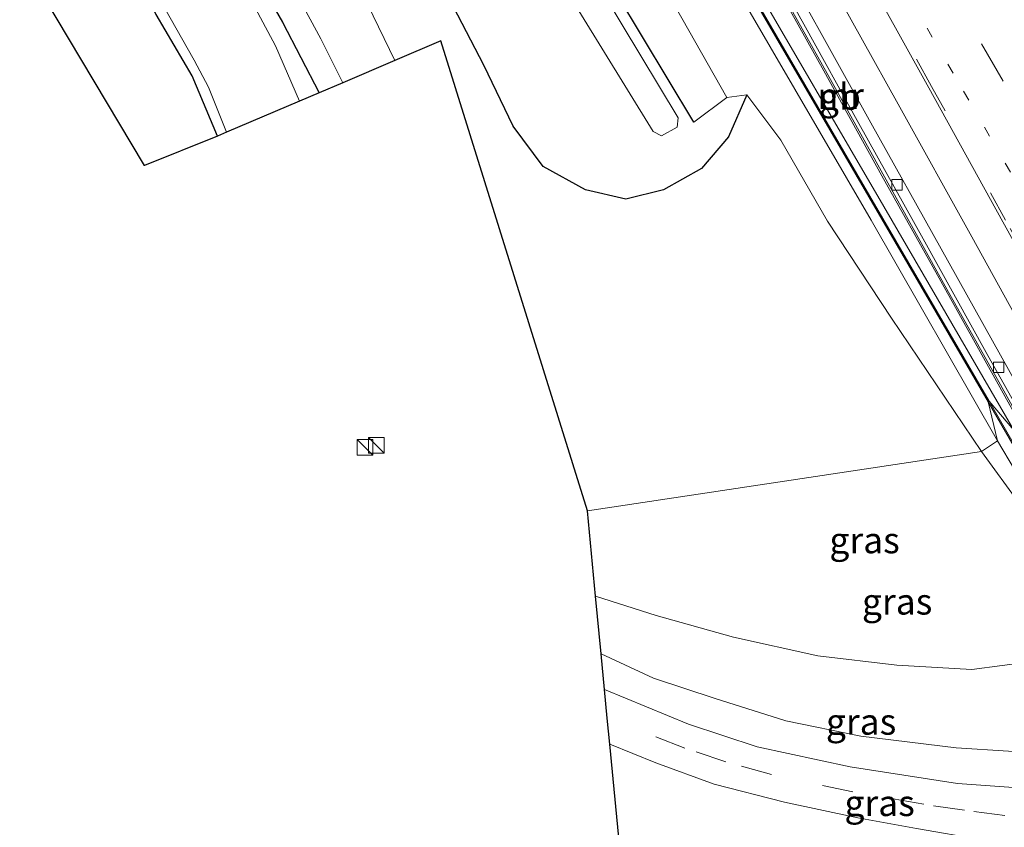
# Model space of a CAD drawing. Units: metres. Extents: x 80932 to 87004, y 443749 to 450003.
# Drawn here: x 81370 to 81465, y 445848 to 445925 of the extents above; entities that cross this region are included whole.
import ezdxf
from ezdxf.enums import TextEntityAlignment as Align

# ---------------------------------------------------------------- set-up
doc = ezdxf.new("R2010")
doc.units = ezdxf.units.M
doc.linetypes.add('VW-1-3_STREEP', pattern=[4, 1, -3])
doc.linetypes.add('VW-3-9_STREEP', pattern=[12, 3, -9])
doc.layers.get('0').update_dxf_attribs({"lineweight": 25})
for name, color, linetype, lineweight in [('B-ME-BV-GELEIDECONSTRUCTIE-BARRIER-L-B1', 213, 'BV-STEPBARRIER', 18), ('B-ME-GW-INSTEEKWATERGANG-L-B1', 10, 'Continuous', 25), ('B-ME-GW-KRUINLIJN-L-B1', 93, 'Continuous', 18), ('B-ME-GW-TEENLIJN-L-B1', 93, 'Continuous', 18), ('B-ME-IE-GRASLAND-GV-B6', 93, 'Continuous', 18), ('B-ME-IE-HULPGEOMETRIE-L-B1', 53, 'Continuous', 18), ('B-ME-IE-INRICHTINGSELEMENT-S-B1', 253, 'Continuous', 18), ('B-ME-KG-KADASTRAAL-OPNAMEDTMGRENS-L-B1', 10, 'Continuous', 25), ('B-ME-KW-GELUIDSWERING-GV-B6', 8, 'Continuous', 18), ('B-ME-MW-MUUR-GV-B6', 8, 'IE-TERREINAFSCHEIDING-KUNSTMATIG', 18), ('B-ME-OG-WATER-GV-B6', 153, 'Continuous', 18), ('B-ME-VH-VERH_SOORT-BETON-OVERIG-GV-B6', 8, 'IE-TERREINAFSCHEIDING-NATUURLIJK-HOUTWAL', 18), ('B-ME-VH-VERH_SOORT-BITUMEN-GV-B6', 8, 'IE-TERREINAFSCHEIDING-NATUURLIJK-HOUTWAL', 18), ('B-ME-VV-KOLK-S-B1', 8, 'Continuous', 18), ('B-ME-VW-MARKERING-13STREEP-045-L-B1', 255, 'VW-1-3_STREEP', 18), ('B-ME-VW-MARKERING-39STREEP-015-L-B1', 255, 'VW-3-9_STREEP', 18), ('B-ME-VW-MARKERING-STREEP-015-L-B1', 7, 'Continuous', 18)]:
    doc.layers.add(name, color=color, linetype=linetype, lineweight=lineweight)
doc.styles.add('NLCS-ISO', font='NLCS-ISO.TTF')
doc.linetypes.add('BV-STEPBARRIER', pattern='A,1,-1,[16,NLCS.SHX,S=1,R=0,X=-1,Y=0],1', length=3)
doc.linetypes.add('IE-TERREINAFSCHEIDING-KUNSTMATIG', pattern='A,4,[82,NLCS.SHX,S=0.75,R=90,X=0,Y=0],4,-2', length=10)
doc.linetypes.add('IE-TERREINAFSCHEIDING-NATUURLIJK-HOUTWAL', pattern='A,7,-1.5,[67,NLCS.SHX,S=0.75,R=45,X=0,Y=0],-1.5,7,-1.5,[70,NLCS.SHX,S=0.75,R=0,X=0,Y=0],-1.5', length=20)

# ---------------------------------------------------------------- blocks, each defined once
blk = doc.blocks.new('kast')
blk.add_line((-0.75, -0.75), (0.75, 0.75))
blk.add_lwpolyline([(-0.75, 0.75), (0.75, 0.75), (0.75, -0.75), (-0.75, -0.75)], close=True)
blk = doc.blocks.new('kolk')
blk.add_lwpolyline([(-0.5, -0.5), (0.5, -0.5), (0.5, 0.5), (-0.5, 0.5)], close=True)

msp = doc.modelspace()

# ---------------------------------------------------------------- linework, layer by layer
at = {"layer": 'B-ME-BV-GELEIDECONSTRUCTIE-BARRIER-L-B1'}
msp.add_polyline3d([(81431.5815, 445949.5634, -0.6069), (81437.277, 445939.346, -0.593), (81443.087, 445928.947, -0.6), (81447.887, 445920.318, -0.606), (81454.043, 445909.253, -0.602), (81459.413, 445899.62, -0.603), (81464.541, 445890.427, -0.604), (81466.6599, 445886.619, -0.6022)], dxfattribs=at)
at = {"layer": 'B-ME-GW-INSTEEKWATERGANG-L-B1'}
for points in [[(81435.1, 445915.636, -2.065), (81427.682, 445927.967, -2.207), (81416.464, 445946.45, -2.203), (81403.976, 445967.377, -2.134), (81391.005, 445989.021, -2.083), (81378.053, 446011.312, -2.046), (81373.426, 446019.375, -2.101), (81370.437, 446025.752, -2.138), (81367.292, 446031.936, -2.193), (81363.549, 446040.674, -2.267), (81360.118, 446048.775, -2.249), (81356.33, 446058.616, -2.184), (81352.473, 446065.89, -2.281), (81347.879, 446074.756, -2.327), (81341.749, 446085.739, -2.281), (81331.975, 446102.743, -2.207), (81320.993, 446122.259, -2.221), (81306.882, 446147.515, -2.111), (81294.729, 446169.592, -2.244), (81279.578, 446197.359, -2.267)], [(81440.172, 445918.262, -0.923), (81438.424, 445914.234, -0.877), (81435.831, 445911.196, -0.932), (81432.169, 445909.143, -0.757), (81428.547, 445908.266, -0.555), (81424.697, 445909.165, -0.453), (81420.624, 445911.382, -0.343), (81417.745, 445915.27, -0.2), (81414.914, 445921.108, -0.232), (81407.05, 445936.288, -0.472), (81396.709, 445954.727, -0.642), (81394.194, 445959.629, -0.849), (81382.393, 445979.121, -0.886), (81375.442, 445992.46, -1.107), (81374.125, 445997.717, -1.277), (81370.383, 446004.228, -1.342), (81364.442, 446012.028, -1.296), (81360.582, 446018.647, -1.217), (81357.092, 446025.725, -1.236)], [(81361.519, 445983.804, -0.753), (81376.418, 445957.907, -0.716), (81388.775, 445937.075, -0.522), (81395.589, 445925.241, -0.412), (81399.096, 445918.469, -0.292)], [(81389.339, 445914.305, -1.139), (81386.914, 445920.105, -1.112), (81383.459, 445925.995, -1.075), (81377.974, 445936.025, -1.107), (81372.976, 445944.993, -1.185), (81366.37, 445955.79, -1.107)]]:
    msp.add_polyline3d(points, dxfattribs=at)
at = {"layer": 'B-ME-GW-KRUINLIJN-L-B1'}
for points in [[(81464.268, 445885.053, 0.512), (81452.128, 445906.237, 0.569), (81437.474, 445931.417, 0.564), (81421.02, 445959.115, 0.481), (81408.641, 445980.613, 0.569), (81392.67, 446007.848, 0.546), (81377.688, 446033.609, 0.56), (81371.629, 446044.257, 0.564), (81366.254, 446053.294, 0.537), (81361.065, 446063.041, 0.514), (81346.585, 446088.239, 0.357), (81331.864, 446113.871, 0.417), (81317.633, 446139.798, 0.421), (81303.851, 446165.257, 0.509), (81284.868, 446200.294, 0.431)], [(81465.846, 445886.086, 0.53), (81453.353, 445907.54, 0.504), (81440.057, 445930.383, 0.55), (81428.326, 445950.64, 0.495), (81415.868, 445971.863, 0.537), (81403.463, 445993.369, 0.537), (81391.204, 446014.197, 0.55), (81380.948, 446031.84, 0.523), (81370.196, 446050.261, 0.573), (81359.789, 446068.706, 0.431), (81348.383, 446088.596, 0.491), (81337.172, 446108.326, 0.504), (81325.796, 446128.455, 0.532), (81315.769, 446146.652, 0.583), (81306.249, 446164.204, 0.587), (81295.622, 446183.527, 0.537), (81286.233, 446201.051, 0.527)], [(81472.663, 445866.809, 0.213), (81473.633, 445868.092, 0.457), (81472.422, 445871.282, 0.494), (81464.268, 445885.053, 0.512)], [(81426.186, 445864.604, 2.562), (81431.207, 445862.266, 2.797), (81437.134, 445860.321, 3.032), (81443.928, 445858.176, 3.47), (81451.123, 445856.711, 3.635), (81460.291, 445855.591, 4.225), (81470.345, 445854.945, 4.58), (81473.638, 445854.549, 4.584), (81474.934, 445853.966, 4.566), (81476.134, 445852.715, 4.52)]]:
    msp.add_polyline3d(points, dxfattribs=at)
at = {"layer": 'B-ME-GW-TEENLIJN-L-B1'}
for points in [[(81282.9, 446199.202, -1.646), (81291.265, 446183.775, -1.572), (81302.025, 446163.994, -1.636), (81310.682, 446147.721, -1.586), (81320.093, 446130.44, -1.595), (81329.417, 446113.753, -1.752), (81340.831, 446093.952, -1.752), (81352.302, 446073.633, -1.857), (81360.515, 446058.753, -1.678), (81367.838, 446044.83, -1.356), (81374.572, 446031.17, -1.337), (81381.129, 446018.17, -1.204), (81387.979, 446004.87, -1.158), (81395.867, 445991.219, -1.277), (81403.872, 445978.077, -1.314), (81412.174, 445963.34, -1.475), (81421.215, 445947.655, -1.521), (81430.282, 445932.111, -1.526), (81438.264, 445918.017, -1.457)], [(81462.717, 445884.037, -0.478), (81454.067, 445896.832, -0.67), (81447.936, 445906.15, -0.854), (81443.452, 445913.907, -0.785), (81440.172, 445918.262, -0.923)], [(81462.717, 445884.037, -0.478), (81466.396, 445878.965, -0.34), (81470.316, 445872.677, -0.188), (81472.798, 445868.92, 0.028), (81472.663, 445866.809, 0.213)], [(81425.655, 445870.142, -0.064), (81431.464, 445868.289, -0.091), (81438.907, 445866.195, -0.101), (81447.017, 445864.403, -0.027), (81454.6, 445863.531, 0.047), (81461.81, 445863.112, 0.051), (81467.628, 445863.873, 0.065), (81472.752, 445863.011, 0.452), (81476.109, 445862.214, 0.572), (81478.1211, 445863.262, 0.655)]]:
    msp.add_polyline3d(points, dxfattribs=at)
at = {"layer": 'B-ME-IE-GRASLAND-GV-B6'}
for points in [[(81340.831, 446093.952, -1.752), (81352.302, 446073.633, -1.857), (81360.515, 446058.753, -1.678), (81367.838, 446044.83, -1.356), (81374.572, 446031.17, -1.337), (81381.129, 446018.17, -1.204), (81387.979, 446004.87, -1.158), (81395.867, 445991.219, -1.277), (81403.872, 445978.077, -1.314), (81412.174, 445963.34, -1.475), (81421.215, 445947.655, -1.521), (81430.282, 445932.111, -1.526), (81438.264, 445918.017, -1.457)], [(81440.172, 445918.262, -0.923), (81438.264, 445918.017, -1.457), (81430.282, 445932.111, -1.526), (81421.215, 445947.655, -1.521), (81412.174, 445963.34, -1.475), (81403.872, 445978.077, -1.314), (81395.867, 445991.219, -1.277), (81387.979, 446004.87, -1.158), (81381.129, 446018.17, -1.204), (81374.572, 446031.17, -1.337), (81367.838, 446044.83, -1.356), (81360.515, 446058.753, -1.678), (81352.302, 446073.633, -1.857), (81340.831, 446093.952, -1.752)], [(81348.383, 446088.596, 0.491), (81359.789, 446068.706, 0.431), (81370.196, 446050.261, 0.573), (81380.948, 446031.84, 0.523), (81391.204, 446014.197, 0.55), (81403.463, 445993.369, 0.537), (81415.868, 445971.863, 0.537), (81428.326, 445950.64, 0.495), (81440.057, 445930.383, 0.55), (81453.353, 445907.54, 0.504)], [(81466.5234, 445886.5297, -0.6449), (81465.846, 445886.086, 0.53), (81453.353, 445907.54, 0.504), (81440.057, 445930.383, 0.55), (81428.326, 445950.64, 0.495), (81415.868, 445971.863, 0.537), (81403.463, 445993.369, 0.537), (81391.204, 446014.197, 0.55), (81380.948, 446031.84, 0.523), (81370.196, 446050.261, 0.573), (81359.789, 446068.706, 0.431), (81348.383, 446088.596, 0.491)], [(81463.3647, 445888.799, 0.65), (81464.268, 445885.053, 0.512), (81452.128, 445906.237, 0.569), (81437.474, 445931.417, 0.564), (81421.02, 445959.115, 0.481), (81408.641, 445980.613, 0.569), (81392.67, 446007.848, 0.546), (81377.688, 446033.609, 0.56), (81371.629, 446044.257, 0.564), (81366.254, 446053.294, 0.537), (81361.065, 446063.041, 0.514), (81346.585, 446088.239, 0.357)], [(81346.585, 446088.239, 0.357), (81361.065, 446063.041, 0.514), (81366.254, 446053.294, 0.537), (81371.629, 446044.257, 0.564), (81377.688, 446033.609, 0.56), (81392.67, 446007.848, 0.546), (81408.641, 445980.613, 0.569), (81421.02, 445959.115, 0.481), (81437.474, 445931.417, 0.564), (81452.128, 445906.237, 0.569), (81464.268, 445885.053, 0.512), (81462.717, 445884.037, -0.478), (81454.067, 445896.832, -0.67), (81447.936, 445906.15, -0.854), (81443.452, 445913.907, -0.785), (81440.172, 445918.262, -0.923)], [(81352.54, 446086.73, -1.36), (81363.618, 446067.343, -1.475), (81373.979, 446049.473, -1.452), (81383.717, 446032.137, -1.443), (81392.091, 446017.972, -1.452), (81403.939, 445997.827, -1.383), (81411.3697, 445985.3497, -1.362), (81415.272, 445978.797, -1.351), (81424.012, 445963.197, -1.351), (81431.835, 445949.809, -1.756), (81431.424, 445949.562, -0.634), (81433.349, 445946.093, -0.668), (81436.999, 445939.551, -0.632), (81441.872, 445930.812, -0.627), (81447.585, 445920.569, -0.628), (81453.168, 445910.506, -0.635), (81458.486, 445900.952, -0.654), (81464.634, 445889.904, -0.651), (81466.5234, 445886.5297, -0.6449)], [(81438.264, 445918.017, -1.457), (81435.1, 445915.636, -2.065), (81427.682, 445927.967, -2.207), (81416.464, 445946.45, -2.203), (81403.976, 445967.377, -2.134), (81391.005, 445989.021, -2.083), (81378.053, 446011.312, -2.046), (81373.426, 446019.375, -2.101), (81370.437, 446025.752, -2.138), (81367.292, 446031.936, -2.193), (81363.549, 446040.674, -2.267), (81360.118, 446048.775, -2.249), (81356.33, 446058.616, -2.184), (81352.473, 446065.89, -2.281), (81347.879, 446074.756, -2.327), (81341.749, 446085.739, -2.281)], [(81348.8936, 446086.0132, 0.592), (81366.7957, 446054.775, 0.698), (81382.9268, 446027.0708, 0.615), (81401.0628, 445996.0468, 0.587), (81419.0928, 445964.9959, 0.578), (81439.2018, 445930.3489, 0.702), (81463.3647, 445888.799, 0.65)], [(81453.353, 445907.54, 0.504), (81465.846, 445886.086, 0.53), (81463.4513, 445888.849, 0.65), (81439.2882, 445930.3991, 0.702), (81419.1792, 445965.0461, 0.578), (81401.1492, 445996.0972, 0.587), (81383.0132, 446027.1212, 0.615), (81366.8823, 446054.825, 0.698), (81348.9804, 446086.0628, 0.592)], [(81369.13, 446018.792, -2.981), (81372.615, 446012.924, -2.981), (81377.617, 446004.263, -2.981), (81385.489, 445991.02, -2.981), (81397.588, 445970.489, -2.981), (81409.963, 445949.804, -2.981), (81421.59, 445930.368, -2.981), (81431.199, 445914.741, -2.981), (81431.985, 445914.341, -2.981), (81433.497, 445915.166, -2.981), (81433.588, 445916.08, -2.981), (81421.119, 445936.765, -2.981), (81408.255, 445957.894, -2.981), (81400.18, 445971.256, -2.981), (81387.85, 445992.002, -2.981), (81372.993, 446017.633, -2.981), (81369.14, 446025.167, -2.981)], [(81364.442, 446012.028, -1.296), (81370.383, 446004.228, -1.342), (81374.125, 445997.717, -1.277), (81375.442, 445992.46, -1.107), (81382.393, 445979.121, -0.886), (81394.194, 445959.629, -0.849), (81396.709, 445954.727, -0.642), (81407.05, 445936.288, -0.472), (81414.914, 445921.108, -0.232), (81417.745, 445915.27, -0.2), (81420.624, 445911.382, -0.343), (81424.697, 445909.165, -0.453), (81428.547, 445908.266, -0.555), (81432.169, 445909.143, -0.757), (81435.831, 445911.196, -0.932), (81438.424, 445914.234, -0.877), (81440.172, 445918.262, -0.923), (81443.452, 445913.907, -0.785), (81447.936, 445906.15, -0.854), (81454.067, 445896.832, -0.67), (81462.717, 445884.037, -0.478)], [(81462.717, 445884.037, -0.478), (81424.87, 445878.333, -0.253), (81410.784, 445923.457, -0.324), (81406.383, 445921.579, -0.274), (81403.764, 445926.901, -0.352), (81400.297, 445932.954, -0.449), (81393.07, 445945.586, -0.518), (81386.809, 445956.359, -0.596), (81372.669, 445980.645, -0.642), (81368.964, 445987.202, -0.66)], [(81361.519, 445983.804, -0.753), (81376.418, 445957.907, -0.716), (81388.775, 445937.075, -0.522), (81395.589, 445925.241, -0.412), (81399.096, 445918.469, -0.292), (81397.211, 445917.665, -1.816), (81394.916, 445922.965, -1.816), (81392.267, 445927.965, -1.816), (81387.821, 445935.665, -1.816), (81377.252, 445953.851, -1.816), (81364.012, 445976.878, -1.816)], [(81369.313, 445975.786, -0.651), (81381.748, 445954.339, -0.628), (81393.005, 445934.745, -0.555), (81397.204, 445927.461, -0.476), (81399.251, 445923.648, -0.421), (81401.373, 445919.441, -0.324), (81399.096, 445918.469, -0.292), (81395.589, 445925.241, -0.412), (81388.775, 445937.075, -0.522), (81376.418, 445957.907, -0.716), (81361.519, 445983.804, -0.753)], [(81367.187, 445956.234, -1.692), (81372.658, 445947.165, -1.692), (81377.02, 445939.398, -1.692), (81380.825, 445932.728, -1.692), (81384.233, 445926.621, -1.692), (81387.081, 445921.614, -1.692), (81388.463, 445919.006, -1.692), (81390.212, 445914.677, -1.692), (81389.339, 445914.305, -1.139), (81386.914, 445920.105, -1.112), (81383.459, 445925.995, -1.075), (81377.974, 445936.025, -1.107), (81372.976, 445944.993, -1.185), (81366.37, 445955.79, -1.107), (81367.187, 445956.234, -1.692)], [(81389.339, 445914.305, -1.139), (81382.318, 445911.49, -1.125), (81359.304, 445950.028, -1.048), (81360.33, 445950.675, -0.849), (81360.415, 445950.727, -0.849), (81364.974, 445953.546, -0.849), (81364.361, 445954.538, -0.849), (81366.37, 445955.79, -1.107), (81372.976, 445944.993, -1.185), (81377.974, 445936.025, -1.107), (81383.459, 445925.995, -1.075), (81386.914, 445920.105, -1.112), (81389.339, 445914.305, -1.139)], [(81427.682, 445927.967, -2.207), (81435.1, 445915.636, -2.065), (81438.264, 445918.017, -1.457), (81440.172, 445918.262, -0.923), (81438.424, 445914.234, -0.877), (81435.831, 445911.196, -0.932), (81432.169, 445909.143, -0.757), (81428.547, 445908.266, -0.555), (81424.697, 445909.165, -0.453), (81420.624, 445911.382, -0.343), (81417.745, 445915.27, -0.2), (81414.914, 445921.108, -0.232), (81407.05, 445936.288, -0.472)], [(81463.3647, 445888.799, 0.65), (81478.1211, 445863.262, 0.655), (81476.109, 445862.214, 0.572), (81472.752, 445863.011, 0.452), (81467.628, 445863.873, 0.065), (81461.81, 445863.112, 0.051), (81454.6, 445863.531, 0.047), (81447.017, 445864.403, -0.027), (81438.907, 445866.195, -0.101), (81431.464, 445868.289, -0.091), (81425.655, 445870.142, -0.064), (81424.87, 445878.333, -0.253), (81462.717, 445884.037, -0.478), (81466.396, 445878.965, -0.34), (81470.316, 445872.677, -0.188), (81472.798, 445868.92, 0.028), (81472.663, 445866.809, 0.213), (81473.633, 445868.092, 0.457), (81472.422, 445871.282, 0.494), (81464.268, 445885.053, 0.512), (81463.3647, 445888.799, 0.65)], [(81478.846, 445863.641, 0.526), (81478.2089, 445863.31, 0.655), (81463.4513, 445888.849, 0.65), (81465.846, 445886.086, 0.53), (81473.814, 445872.685, 0.461), (81478.846, 445863.641, 0.526)], [(81462.717, 445884.037, -0.478), (81464.268, 445885.053, 0.512), (81472.422, 445871.282, 0.494), (81473.633, 445868.092, 0.457), (81472.663, 445866.809, 0.213), (81472.798, 445868.92, 0.028), (81470.316, 445872.677, -0.188), (81466.396, 445878.965, -0.34), (81462.717, 445884.037, -0.478)], [(81470.345, 445854.945, 4.58), (81460.291, 445855.591, 4.225), (81451.123, 445856.711, 3.635), (81443.928, 445858.176, 3.47), (81437.134, 445860.321, 3.032), (81431.207, 445862.266, 2.797), (81426.186, 445864.604, 2.562), (81425.655, 445870.142, -0.064), (81431.464, 445868.289, -0.091), (81438.907, 445866.195, -0.101), (81447.017, 445864.403, -0.027), (81454.6, 445863.531, 0.047), (81461.81, 445863.112, 0.051), (81467.628, 445863.873, 0.065)], [(81426.186, 445864.604, 2.562), (81431.207, 445862.266, 2.797), (81437.134, 445860.321, 3.032), (81443.928, 445858.176, 3.47), (81451.123, 445856.711, 3.635), (81460.291, 445855.591, 4.225), (81470.345, 445854.945, 4.58), (81473.638, 445854.549, 4.584), (81474.934, 445853.966, 4.566), (81476.134, 445852.715, 4.52), (81472.97, 445852.562, 4.736), (81473.008, 445851.763, 4.727), (81468.499, 445851.574, 4.566), (81460.433, 445852.156, 4.225), (81450.11, 445853.74, 3.81), (81441.17, 445855.679, 3.47), (81434.581, 445857.838, 3.156), (81426.515, 445861.172, 2.7), (81426.186, 445864.604, 2.562)], [(81428.101, 445844.632, 3.76), (81427.018, 445855.924, 2.963), (81431.454, 445854.144, 3.124), (81437.047, 445852.077, 3.456), (81443.818, 445850.352, 3.774), (81450.852, 445848.851, 4.073), (81456.476, 445847.829, 4.271), (81462.797, 445846.731, 4.497), (81468.423, 445845.941, 4.695), (81473.916, 445845.74, 4.829), (81478.842, 445845.676, 4.967), (81478.864, 445845.084, 4.981), (81466.179, 445845.239, 4.75), (81452.961, 445845.554, 4.414), (81447.284, 445845.587, 4.257), (81428.101, 445844.632, 3.76)]]:
    msp.add_polyline3d(points, dxfattribs=at)
at = {"layer": 'B-ME-IE-HULPGEOMETRIE-L-B1'}
msp.add_polyline3d([(81424.87, 445878.333, -0.253), (81462.717, 445884.037, -0.478), (81464.268, 445885.053, 0.512), (81463.3647, 445888.799, 0.65), (81463.4513, 445888.849, 0.65), (81465.846, 445886.086, 0.53), (81466.5234, 445886.5297, -0.6449), (81466.9454, 445886.8061, -1.7252), (81467.033, 445888.877, -1.6), (81482.905, 445898.397, -1.114), (81495.45, 445900.134, -1.091), (81507.767, 445909.825, -1.458), (81506.657, 445912.821, -1.391), (81508.828, 445914.243, -1.294), (81511.324, 445915.878, 0.553), (81512.0918, 445916.3838, 0.65), (81512.1782, 445916.4342, 0.65), (81513.119, 445917.053, 0.498), (81517.223, 445919.742, -0.796), (81521.2361, 445922.9637, -1.0652), (81535.128, 445934.116, -0.93)], dxfattribs=at)
at = {"layer": 'B-ME-KG-KADASTRAAL-OPNAMEDTMGRENS-L-B1'}
for points in [[(81424.87, 445878.333, -0.253), (81410.784, 445923.457, -0.324), (81406.383, 445921.579, -0.274), (81401.373, 445919.441, -0.324), (81399.096, 445918.469, -0.292), (81397.211, 445917.665, -1.816), (81390.212, 445914.677, -1.692), (81389.339, 445914.305, -1.139), (81382.318, 445911.49, -1.125), (81359.304, 445950.028, -1.048), (81351.036, 445963.768, -0.886), (81348.981, 445967.183, -1.075), (81284.523, 446083.241, -1.13), (81237.609, 446167.258, -1.13)], [(81454.276, 445706.361, -1.271), (81432.3438, 445800.6366, -1.2361), (81432.3, 445800.825, -0.958), (81431.458, 445809.614, -0.63), (81430.271, 445821.996, 3.824), (81429.989, 445824.935, 3.912), (81429.937, 445825.472, 3.958), (81429.634, 445828.641, 4.022), (81429.331, 445831.799, 4.073), (81429.301, 445832.109, 4.142), (81429.107, 445834.133, 4.147), (81429.052, 445834.709, 4.068), (81428.757, 445837.681, 3.953), (81428.748, 445837.881, 3.953), (81428.433, 445841.062, 3.829), (81428.424, 445841.261, 3.829), (81428.145, 445844.166, 3.787), (81428.101, 445844.632, 3.76), (81427.018, 445855.924, 2.963), (81426.778, 445858.433, 2.834), (81426.515, 445861.172, 2.7), (81426.186, 445864.604, 2.562), (81425.655, 445870.142, -0.064), (81424.87, 445878.333, -0.253)]]:
    msp.add_polyline3d(points, dxfattribs=at)
at = {"layer": 'B-ME-KW-GELUIDSWERING-GV-B6'}
for points in [[(81463.4513, 445888.849, 0.65), (81463.3647, 445888.799, 0.65), (81439.2018, 445930.3489, 0.702), (81419.0928, 445964.9959, 0.578), (81401.0628, 445996.0468, 0.587), (81382.9268, 446027.0708, 0.615), (81366.7957, 446054.775, 0.698), (81348.8936, 446086.0132, 0.592)], [(81348.9804, 446086.0628, 0.592), (81366.8823, 446054.825, 0.698), (81383.0132, 446027.1212, 0.615), (81401.1492, 445996.0972, 0.587), (81419.1792, 445965.0461, 0.578), (81439.2882, 445930.3991, 0.702), (81463.4513, 445888.849, 0.65)], [(81479.3804, 445861.044, 1.01), (81479.2916, 445860.998, 1.01), (81478.1211, 445863.262, 0.655), (81463.3647, 445888.799, 0.65), (81463.4513, 445888.849, 0.65), (81478.2089, 445863.31, 0.655), (81479.3804, 445861.044, 1.01)]]:
    msp.add_polyline3d(points, dxfattribs=at)
at = {"layer": 'B-ME-MW-MUUR-GV-B6'}
msp.add_polyline3d([(81466.9451, 445886.8061, -1.725), (81466.5234, 445886.5297, -0.6449), (81464.634, 445889.904, -0.651), (81458.486, 445900.952, -0.654), (81453.168, 445910.506, -0.635), (81447.585, 445920.569, -0.628), (81441.872, 445930.812, -0.627), (81436.999, 445939.551, -0.632), (81433.349, 445946.093, -0.668), (81431.424, 445949.562, -0.634), (81431.835, 445949.809, -1.756), (81434.276, 445945.448, -1.747), (81439.597, 445935.903, -1.745), (81445.653, 445925.067, -1.755), (81450.955, 445915.522, -1.761), (81457.121, 445904.449, -1.757), (81463.187, 445893.544, -1.748), (81466.9451, 445886.8061, -1.725)], dxfattribs=at)
at = {"layer": 'B-ME-OG-WATER-GV-B6'}
for points in [[(81369.14, 446025.167, -2.981), (81372.993, 446017.633, -2.981), (81387.85, 445992.002, -2.981), (81400.18, 445971.256, -2.981), (81408.255, 445957.894, -2.981), (81421.119, 445936.765, -2.981), (81433.588, 445916.08, -2.981), (81433.497, 445915.166, -2.981), (81431.985, 445914.341, -2.981), (81431.199, 445914.741, -2.981), (81421.59, 445930.368, -2.981), (81409.963, 445949.804, -2.981), (81397.588, 445970.489, -2.981), (81385.489, 445991.02, -2.981), (81377.617, 446004.263, -2.981), (81372.615, 446012.924, -2.981), (81369.13, 446018.792, -2.981)], [(81364.012, 445976.878, -1.816), (81377.252, 445953.851, -1.816), (81387.821, 445935.665, -1.816), (81392.267, 445927.965, -1.816), (81394.916, 445922.965, -1.816), (81397.211, 445917.665, -1.816), (81390.212, 445914.677, -1.692), (81388.463, 445919.006, -1.692), (81387.081, 445921.614, -1.692), (81384.233, 445926.621, -1.692), (81380.825, 445932.728, -1.692), (81377.02, 445939.398, -1.692), (81372.658, 445947.165, -1.692), (81367.187, 445956.234, -1.692)]]:
    msp.add_polyline3d(points, dxfattribs=at)
at = {"layer": 'B-ME-VH-VERH_SOORT-BETON-OVERIG-GV-B6'}
msp.add_polyline3d([(81467.033, 445888.877, -1.6), (81466.9451, 445886.8061, -1.725), (81463.187, 445893.544, -1.748), (81457.121, 445904.449, -1.757), (81450.955, 445915.522, -1.761), (81445.653, 445925.067, -1.755), (81439.597, 445935.903, -1.745), (81434.276, 445945.448, -1.747), (81431.835, 445949.809, -1.756), (81424.012, 445963.197, -1.351), (81415.272, 445978.797, -1.351), (81411.3697, 445985.3497, -1.362), (81411.855, 445988.163, -1.569), (81418.277, 445976.504, -1.566), (81424.553, 445965.039, -1.551), (81431.411, 445952.724, -1.53), (81438.37, 445940.213, -1.552), (81445.116, 445928.151, -1.556), (81452.096, 445915.593, -1.576), (81458.849, 445903.489, -1.605), (81467.033, 445888.877, -1.6)], dxfattribs=at)
at = {"layer": 'B-ME-VH-VERH_SOORT-BITUMEN-GV-B6'}
for points in [[(81482.905, 445898.397, -1.114), (81467.033, 445888.877, -1.6), (81458.849, 445903.489, -1.605), (81452.096, 445915.593, -1.576), (81445.116, 445928.151, -1.556), (81438.37, 445940.213, -1.552), (81431.411, 445952.724, -1.53), (81424.553, 445965.039, -1.551), (81418.277, 445976.504, -1.566), (81411.855, 445988.163, -1.569), (81405.444, 445999.711, -1.586), (81398.173, 446012.696, -1.617), (81390.308, 446026.192, -1.613), (81387.969, 446030.211, -1.605), (81386.8739, 446032.0924, -1.605), (81384.913, 446035.461, -1.594), (81378.24, 446046.915, -1.601), (81371.216, 446059.016, -1.647), (81362.321, 446074.541, -1.653), (81355.095, 446087.182, -1.625)], [(81368.964, 445987.202, -0.66), (81372.669, 445980.645, -0.642), (81386.809, 445956.359, -0.596), (81393.07, 445945.586, -0.518), (81400.297, 445932.954, -0.449), (81403.764, 445926.901, -0.352), (81406.383, 445921.579, -0.274), (81401.373, 445919.441, -0.324), (81399.251, 445923.648, -0.421), (81397.204, 445927.461, -0.476), (81393.005, 445934.745, -0.555), (81381.748, 445954.339, -0.628), (81369.313, 445975.786, -0.651)], [(81456.476, 445847.829, 4.271), (81450.852, 445848.851, 4.073), (81443.818, 445850.352, 3.774), (81437.047, 445852.077, 3.456), (81431.454, 445854.144, 3.124), (81427.018, 445855.924, 2.963), (81426.778, 445858.433, 2.834), (81426.515, 445861.172, 2.7), (81434.581, 445857.838, 3.156), (81441.17, 445855.679, 3.47), (81450.11, 445853.74, 3.81), (81460.433, 445852.156, 4.225), (81468.499, 445851.574, 4.566), (81473.008, 445851.763, 4.727), (81477.506, 445851.98, 4.994), (81486.208, 445837.022, 5.229)]]:
    msp.add_polyline3d(points, dxfattribs=at)
at = {"layer": 'B-ME-VW-MARKERING-13STREEP-045-L-B1'}
msp.add_polyline3d([(81475.3585, 445893.8706, -1.323), (81467.506, 445907.373, -1.325), (81460.007, 445920.339, -1.323), (81453.214, 445932.033, -1.315), (81445.772, 445944.822, -1.316), (81439.393, 445955.845, -1.315), (81431.646, 445969.172, -1.32), (81425.306, 445980.083, -1.338), (81418.111, 445992.397, -1.351), (81412.201, 446002.543, -1.387), (81404.193, 446016.311, -1.408), (81396.376, 446029.738, -1.407), (81390.442, 446039.936, -1.399), (81384.548, 446050.128, -1.398), (81378.135, 446061.228, -1.425), (81368.555, 446077.816, -1.441), (81360.99, 446090.945, -1.441)], dxfattribs=at)
at = {"layer": 'B-ME-VW-MARKERING-39STREEP-015-L-B1'}
for points in [[(81364.521, 446092.344, -1.332), (81371.824, 446079.649, -1.336), (81380.022, 446065.409, -1.323), (81388.399, 446050.944, -1.287), (81394.399, 446040.625, -1.294), (81400.428, 446030.241, -1.286), (81407.369, 446018.318, -1.302), (81415.54, 446004.299, -1.273), (81421.229, 445994.512, -1.259), (81428.366, 445982.307, -1.239), (81435.001, 445970.912, -1.226), (81442.457, 445958.037, -1.222), (81449.002, 445946.778, -1.213), (81456.701, 445933.555, -1.216), (81463.295, 445922.175, -1.23), (81471.308, 445908.351, -1.223), (81478.5789, 445895.8022, -1.206)], [(81472.7664, 445892.3159, -1.396), (81465.045, 445906.23, -1.383), (81457.92, 445919.078, -1.372), (81451.085, 445931.445, -1.366), (81444.001, 445944.225, -1.357), (81437.703, 445955.553, -1.361), (81430.511, 445968.475, -1.345), (81424.256, 445979.713, -1.357), (81417.742, 445991.391, -1.377), (81412.148, 446001.768, -1.387)], [(81479.418, 445848.695, 4.971), (81473.748, 445848.62, 4.778), (81468.9, 445848.789, 4.635), (81464.975, 445849.096, 4.502), (81461.086, 445849.589, 4.354), (81457.203, 445850.161, 4.216), (81450.376, 445851.346, 3.907), (81442.57, 445853.012, 3.585), (81438.169, 445854.247, 3.391), (81434.239, 445855.534, 3.184), (81426.778, 445858.433, 2.834)]]:
    msp.add_polyline3d(points, dxfattribs=at)
at = {"layer": 'B-ME-VW-MARKERING-STREEP-015-L-B1'}
for points in [[(81469.6313, 445890.4354, -1.496), (81461.786, 445904.635, -1.506), (81454.713, 445917.367, -1.481), (81447.867, 445929.712, -1.46), (81441.073, 445942, -1.451), (81434.389, 445954.024, -1.441), (81427.279, 445966.781, -1.446), (81421.013, 445978.057, -1.467), (81414.392, 445989.935, -1.475), (81408.14, 446001.094, -1.495), (81400.622, 446014.441, -1.519), (81392.96, 446027.792, -1.522), (81387.644, 446037.027, -1.506), (81381.084, 446048.425, -1.503), (81374.085, 446060.56, -1.547), (81365.132, 446076.089, -1.555), (81357.976, 446088.46, -1.539)], [(81472.509, 445892.1615, -1.4323), (81464.7827, 445906.0845, -1.37), (81457.6575, 445918.9327, -1.36), (81450.8225, 445931.2998, -1.34), (81443.7387, 445944.0794, -1.36), (81437.4409, 445955.4072, -1.36), (81430.2489, 445968.3291, -1.37), (81423.9914, 445979.5647, -1.37), (81417.4747, 445991.2431, -1.38), (81411.8867, 446001.6283, -1.4)]]:
    msp.add_polyline3d(points, dxfattribs=at)

# ---------------------------------------------------------------- block references
at = {"layer": 'B-ME-IE-INRICHTINGSELEMENT-S-B1', "rotation": 90}
for p in [(81404.5995, 445884.6162, 0.882), (81403.5076, 445884.4186, 0.6716)]:
    msp.add_blockref('kast', p, dxfattribs=at)
at = {"layer": 'B-ME-VV-KOLK-S-B1', "rotation": 90}
for p in [(81454.599, 445909.634, -1.672), (81464.37, 445892.12, -1.659)]:
    msp.add_blockref('kolk', p, dxfattribs=at)

# ---------------------------------------------------------------- texts
at = {"layer": 'B-ME-BV-GELEIDECONSTRUCTIE-BARRIER-L-B1', "ltscale": 0.2, "style": 'NLCS-ISO'}
msp.add_text('gb', height=2.5, dxfattribs=at).set_placement((81449.1233, 445918.0926), align=Align.MIDDLE_CENTER)
at = {"layer": 'B-ME-IE-GRASLAND-GV-B6', "ltscale": 0.2, "style": 'NLCS-ISO'}
for p in [(81451.4955, 445875.5065), (81454.624, 445869.6223), (81451.16, 445858.089), (81452.941, 445850.278)]:
    msp.add_text('gras', height=2.5, dxfattribs=at).set_placement(p, align=Align.MIDDLE_CENTER)
at = {"layer": 'B-ME-MW-MUUR-GV-B6', "ltscale": 0.2, "style": 'NLCS-ISO'}
msp.add_text('mr', height=2.5, dxfattribs=at).set_placement((81449.1891, 445918.1737), align=Align.MIDDLE_CENTER)

doc.saveas('drawing.dxf')
